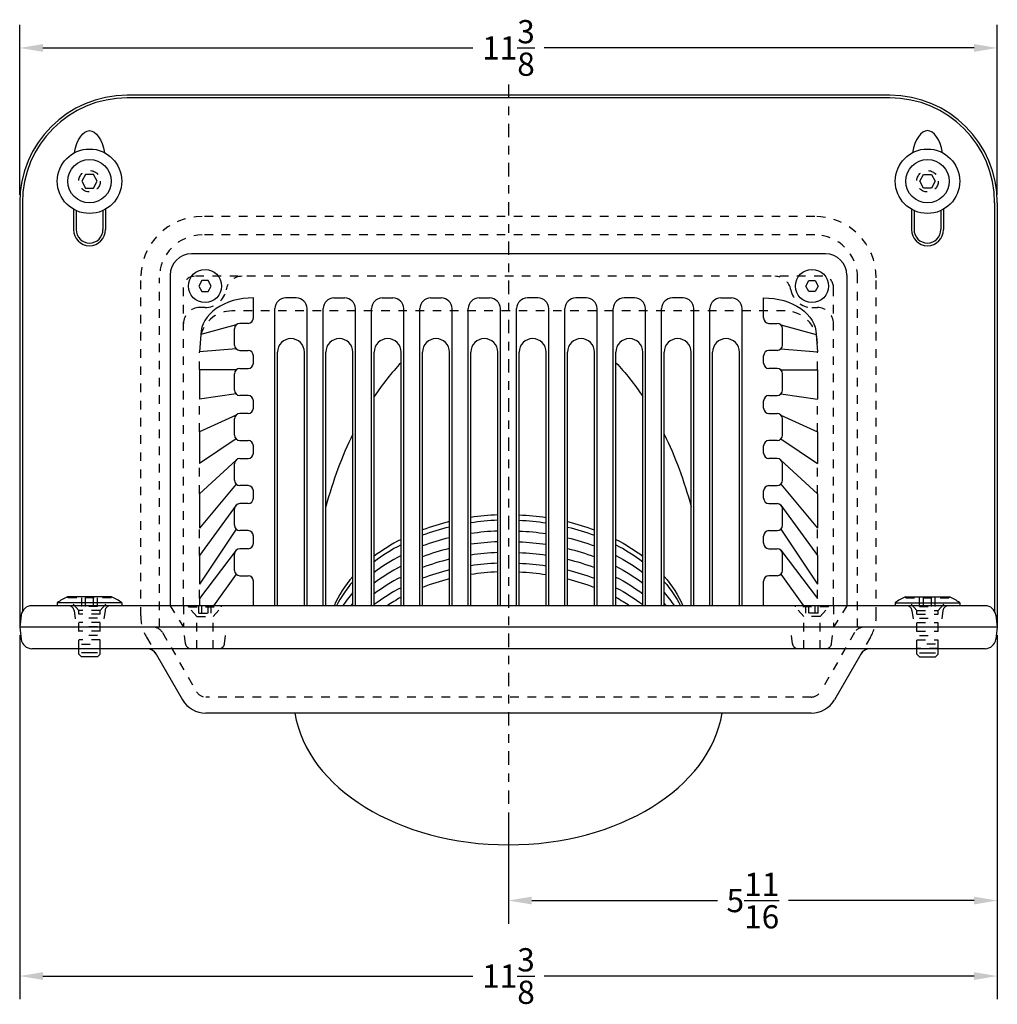
# Model space of a CAD drawing. Extents: x -1.3 to 23.3, y 8.4 to 19.9.
# Drawn here: x -1.3 to 10.1, y 8.4 to 19.9 of the extents above; entities that cross this region are included whole.
import ezdxf

# ---------------------------------------------------------------- set-up
doc = ezdxf.new("R2010")
doc.units = 0
doc.header["$LTSCALE"] = 0.125
doc.header["$MEASUREMENT"] = 0
doc.linetypes.add('CENTER', pattern=[2, 1.25, -0.25, 0.25, -0.25])
doc.linetypes.add('HIDDEN', pattern=[0.375, 0.25, -0.125])
doc.layers.get('0').update_dxf_attribs({"linetype": 'CONTINUOUS'})
doc.layers.get('DEFPOINTS').update_dxf_attribs({"linetype": 'CONTINUOUS'})
for name, color, linetype in [('CENTERLINE', 7, 'CENTER'), ('DIMENSION', 6, 'CONTINUOUS'), ('HARDWARE', 7, 'CONTINUOUS'), ('HIDDEN', 2, 'HIDDEN'), ('OBJECT', 3, 'CONTINUOUS')]:
    doc.layers.add(name, color=color, linetype=linetype)
doc.styles.get("Standard").update_dxf_attribs({"font": 'ARIAL.TTF'})
doc.dimstyles.get("Standard").update_dxf_attribs({"dimscale": 1.5, "dimtxt": 0.18, "dimasz": 0.18, "dimexe": 0.18, "dimexo": 0.0625, "dimgap": 0.09, "dimtad": 0, "dimtih": 1, "dimtoh": 1, "dimdec": 5, "dimzin": 0, "dimtxsty": 'STANDARD', "dimcen": 0.09, "dimazin": 3, "dimtfac": 1, "dimtdec": 5, "dimtofl": 0, "dimtmove": 0, "dimatfit": 3, "dimtolj": 1, "dimtzin": 0})

# ---------------------------------------------------------------- blocks, each defined once
blk = doc.blocks.new('*D3')
at = {"color": 0, "linetype": 'BYBLOCK'}
for p, q in [((-1.316, 17.86), (-1.316, 19.837)), ((10.059, 17.86), (10.059, 19.837)), ((-1.046, 19.567), (3.958, 19.567)), ((9.789, 19.567), (4.785, 19.567))]:
    blk.add_line(p, q, dxfattribs=at)
for points in [[(-1.046, 19.612), (-1.046, 19.522), (-1.316, 19.567)], [(9.789, 19.612), (9.789, 19.522), (10.059, 19.567)]]:
    blk.add_solid(points, dxfattribs=at)
at = {"layer": 'DEFPOINTS', "color": 0, "linetype": 'BYBLOCK'}
for p in [(-1.316, 19.567), (-1.316, 17.766), (10.059, 17.766)]:
    blk.add_point(p, dxfattribs=at)
at = {"color": 0, "linetype": 'BYBLOCK', "insert": (4.371, 19.567), "char_height": 0.27, "attachment_point": 5}
blk.add_mtext('\\A1;11{\\H1.000000x;\\S3/8;}', dxfattribs=at)
blk = doc.blocks.new('*D6')
at = {"color": 0, "linetype": 'BYBLOCK'}
for p, q in [((10.059, 12.735), (10.059, 9.379)), ((4.371, 10.673), (4.371, 9.379)), ((4.641, 9.649), (6.803, 9.649)), ((9.789, 9.649), (7.628, 9.649))]:
    blk.add_line(p, q, dxfattribs=at)
for points in [[(4.641, 9.694), (4.641, 9.604), (4.371, 9.649)], [(9.789, 9.694), (9.789, 9.604), (10.059, 9.649)]]:
    blk.add_solid(points, dxfattribs=at)
at = {"layer": 'DEFPOINTS', "color": 0, "linetype": 'BYBLOCK'}
for p in [(10.059, 12.829), (4.371, 10.766), (10.059, 9.649)]:
    blk.add_point(p, dxfattribs=at)
at = {"color": 0, "linetype": 'BYBLOCK', "insert": (7.215, 9.649), "char_height": 0.27, "attachment_point": 5}
blk.add_mtext('\\A1;5{\\H1.000000x;\\S11/16;}', dxfattribs=at)
blk = doc.blocks.new('*D7')
at = {"color": 0, "linetype": 'BYBLOCK'}
for p, q in [((-1.316, 12.735), (-1.316, 8.501)), ((10.059, 12.735), (10.059, 8.501)), ((-1.046, 8.771), (3.958, 8.771)), ((9.789, 8.771), (4.785, 8.771))]:
    blk.add_line(p, q, dxfattribs=at)
for points in [[(-1.046, 8.816), (-1.046, 8.726), (-1.316, 8.771)], [(9.789, 8.816), (9.789, 8.726), (10.059, 8.771)]]:
    blk.add_solid(points, dxfattribs=at)
at = {"layer": 'DEFPOINTS', "color": 0, "linetype": 'BYBLOCK'}
for p in [(-1.316, 12.829), (10.059, 12.829), (-1.316, 8.771)]:
    blk.add_point(p, dxfattribs=at)
at = {"color": 0, "linetype": 'BYBLOCK', "insert": (4.371, 8.771), "char_height": 0.27, "attachment_point": 5}
blk.add_mtext('\\A1;11{\\H1.000000x;\\S3/8;}', dxfattribs=at)

msp = doc.modelspace()

# ---------------------------------------------------------------- linework, layer by layer
at = {"layer": 'CENTERLINE'}
msp.add_line((4.371445, 19.141362), (4.371445, 10.766362), dxfattribs=at)
at = {"layer": 'HARDWARE'}
for p, q in [((-0.549007, 18.095088), (-0.594459, 18.016362)), ((-0.594459, 18.016362), (-0.549007, 17.937636)), ((-0.458103, 18.095088), (-0.549007, 18.095088)), ((-0.412651, 18.016362), (-0.458103, 18.095088)), ((-0.458103, 17.937636), (-0.412651, 18.016362)), ((9.155541, 18.016362), (9.200993, 18.095088)), ((9.200993, 17.937636), (9.155541, 18.016362)), ((9.200993, 18.095088), (9.291897, 18.095088)), ((9.291897, 18.095088), (9.337349, 18.016362)), ((9.337349, 18.016362), (9.291897, 17.937636)), ((-0.549007, 17.937636), (-0.458103, 17.937636)), ((9.291897, 17.937636), (9.200993, 17.937636)), ((0.803822, 16.860612), (0.767449, 16.797612)), ((0.876568, 16.860612), (0.803822, 16.860612)), ((0.912941, 16.797612), (0.876568, 16.860612)), ((7.829949, 16.797612), (7.866322, 16.860612)), ((7.866322, 16.860612), (7.939068, 16.860612)), ((7.939068, 16.860612), (7.975441, 16.797612)), ((0.767449, 16.797612), (0.803822, 16.734612)), ((0.803822, 16.734612), (0.876568, 16.734612)), ((0.876568, 16.734612), (0.912941, 16.797612)), ((7.866322, 16.734612), (7.829949, 16.797612)), ((7.939068, 16.734612), (7.866322, 16.734612)), ((7.975441, 16.797612), (7.939068, 16.734612)), ((-0.24824, 13.182207), (-0.756201, 13.182207)), ((-0.250701, 13.170036), (-0.250701, 13.182207)), ((8.99113, 13.182207), (9.499091, 13.182207)), ((8.993591, 13.170036), (8.993591, 13.182207)), ((-0.128555, 13.111862), (-0.878347, 13.111862)), ((-0.878347, 13.111862), (-0.878347, 13.078862)), ((-0.128555, 13.111862), (-0.128555, 13.078862)), ((8.871445, 13.111862), (8.871445, 13.078862)), ((8.871445, 13.111862), (9.621237, 13.111862)), ((9.621237, 13.111862), (9.621237, 13.078862)), ((-0.626826, 12.513456), (-0.626826, 12.578862)), ((-0.595576, 12.482206), (-0.626826, 12.513456)), ((-0.409701, 12.532207), (-0.597201, 12.532207)), ((-0.380076, 12.513456), (-0.411326, 12.482206)), ((-0.380076, 12.513456), (-0.380076, 12.578862)), ((9.122966, 12.513456), (9.122966, 12.578862)), ((9.122966, 12.513456), (9.154216, 12.482206)), ((9.152591, 12.532207), (9.340091, 12.532207)), ((9.338466, 12.482206), (9.369716, 12.513456)), ((9.369716, 12.513456), (9.369716, 12.578862)), ((-0.411326, 12.482206), (-0.595576, 12.482206)), ((9.154216, 12.482206), (9.338466, 12.482206))]:
    msp.add_line(p, q, dxfattribs=at)
for centre, radius in [((-0.503555, 18.016362), 0.375), ((9.246445, 18.016362), 0.375), ((-0.503555, 18.016362), 0.25275), ((9.246445, 18.016362), 0.25275), ((0.840195, 16.797612), 0.1925), ((7.902695, 16.797612), 0.1925)]:
    msp.add_circle(centre, radius, dxfattribs=at)
for centre, start, end in [((-0.597625, 12.77123), 111.3971989, 129.4925685), ((-0.409277, 12.77123), 50.5074315, 68.6028011), ((9.152167, 12.77123), 111.3971989, 129.4925685), ((9.340516, 12.77123), 50.5074315, 68.6028011)]:
    msp.add_arc(centre, 0.441401, start, end, dxfattribs=at)
for centre, major_axis, ratio, start_param, end_param in [((4.371445, 12.635081), (0, 3.8729), 0.602364472, 0.565472051, 0.733896392), ((4.371445, 12.635081), (0, 3.8729), 0.602364472, 0.889776327, 1.145422559), ((4.371445, 12.572581), (-2.125, 0), 0.707106781, 5.04184612, 5.202346307), ((4.371445, 12.572581), (-2.125, 0), 0.707106781, 4.771246486, 4.919754272), ((4.371445, 12.447581), (-2.125, 0), 0.707106781, 5.04184612, 5.202346307), ((4.371445, 12.447581), (-2.125, 0), 0.707106781, 4.771246486, 4.919754272), ((4.371445, 12.572581), (-2.125, 0), 0.707106781, 5.341263906, 5.538489522), ((4.371445, 12.322581), (-2.125, 0), 0.707106781, 5.04184612, 5.202346307), ((4.371445, 12.322581), (-2.125, 0), 0.707106781, 4.771246486, 4.919754272), ((4.371445, 12.447581), (-2.125, 0), 0.707106781, 5.341263906, 5.538489522), ((4.371445, 12.197581), (-2.125, 0), 0.707106781, 4.771246486, 4.919754272), ((4.371445, 12.322581), (-2.125, 0), 0.707106781, 5.341263906, 5.538489522), ((4.371445, 12.197581), (-2.125, 0), 0.707106781, 5.04184612, 5.202346307), ((4.371445, 12.072581), (-2.125, 0), 0.707106781, 4.771246486, 4.919754272), ((4.371445, 12.197581), (-2.125, 0), 0.707106781, 5.341263906, 5.538489522), ((4.371445, 12.072581), (-2.125, 0), 0.707106781, 5.04184612, 5.202346307), ((4.371445, 12.016362), (-2.0625, 0), 0.707106781, 4.773032204, 4.926134039), ((4.371445, 12.572581), (-2.125, 0), 0.707106781, 5.733982965, 5.93952397), ((4.371445, 12.072581), (-2.125, 0), 0.707106781, 5.341263906, 5.538489522), ((4.371445, 12.016362), (-2.0625, 0), 0.707106781, 5.05222589, 5.2185789), ((4.371445, 12.447581), (-2.125, 0), 0.707106781, 5.733982965, 5.849601557), ((4.371445, 12.016362), (-2.0625, 0), 0.707106781, 5.363487565, 5.467005536), ((4.371445, 12.322581), (-2.125, 0), 0.707106781, 5.733982965, 5.755754847)]:
    msp.add_ellipse(centre, major_axis=major_axis, ratio=ratio, start_param=start_param, end_param=end_param, dxfattribs=at)
at = {"layer": 'HARDWARE', "extrusion": (0, 0, -1)}
for centre, major_axis, ratio, start_param, end_param in [((4.371445, 12.635081), (0, 3.8729), 0.602364472, 0.565472051, 0.733896392), ((4.371445, 12.635081), (0, 3.8729), 0.602364472, 0.889776327, 1.145422559), ((4.371445, 12.572581), (2.125, 0), 0.707106781, 4.771246486, 4.919754272), ((4.371445, 12.572581), (2.125, 0), 0.707106781, 5.04184612, 5.202346307), ((4.371445, 12.447581), (2.125, 0), 0.707106781, 4.771246486, 4.919754272), ((4.371445, 12.447581), (2.125, 0), 0.707106781, 5.04184612, 5.202346307), ((4.371445, 12.322581), (2.125, 0), 0.707106781, 4.771246486, 4.919754272), ((4.371445, 12.322581), (2.125, 0), 0.707106781, 5.04184612, 5.202346307), ((4.371445, 12.572581), (2.125, 0), 0.707106781, 5.341263906, 5.538489522), ((4.371445, 12.197581), (2.125, 0), 0.707106781, 4.771246486, 4.919754272), ((4.371445, 12.447581), (2.125, 0), 0.707106781, 5.341263906, 5.538489522), ((4.371445, 12.072581), (2.125, 0), 0.707106781, 4.771246486, 4.919754272), ((4.371445, 12.197581), (2.125, 0), 0.707106781, 5.04184612, 5.202346307), ((4.371445, 12.322581), (2.125, 0), 0.707106781, 5.341263906, 5.538489522), ((4.371445, 12.016362), (2.0625, 0), 0.707106781, 4.773032204, 4.926134039), ((4.371445, 12.072581), (2.125, 0), 0.707106781, 5.04184612, 5.202346307), ((4.371445, 12.197581), (2.125, 0), 0.707106781, 5.341263906, 5.538489522), ((4.371445, 12.016362), (2.0625, 0), 0.707106781, 5.05222589, 5.2185789), ((4.371445, 12.072581), (2.125, 0), 0.707106781, 5.341263906, 5.538489522), ((4.371445, 12.572581), (2.125, 0), 0.707106781, 5.733982965, 5.93952397), ((4.371445, 12.016362), (2.0625, 0), 0.707106781, 5.363487565, 5.467005536), ((4.371445, 12.447581), (2.125, 0), 0.707106781, 5.733982965, 5.849601557), ((4.371445, 12.322581), (2.125, 0), 0.707106781, 5.733982965, 5.755754847)]:
    msp.add_ellipse(centre, major_axis=major_axis, ratio=ratio, start_param=start_param, end_param=end_param, dxfattribs=at)
at = {"layer": 'HIDDEN'}
for p, q in [((7.933945, 17.607862), (0.808945, 17.607862)), ((7.933945, 17.391362), (0.808945, 17.391362)), ((0.092439, 12.962837), (0.092445, 16.891362)), ((0.308945, 12.828862), (0.308945, 16.891362)), ((8.027695, 16.910381), (0.715195, 16.910381)), ((8.433945, 12.828862), (8.433945, 16.891362)), ((8.650452, 12.962837), (8.650445, 16.891362)), ((0.590195, 13.078862), (0.590195, 16.785381)), ((8.152695, 13.078862), (8.152695, 16.785381)), ((0.840195, 16.547612), (0.777695, 16.547612)), ((7.589848, 16.50798), (1.153042, 16.50798)), ((7.902695, 16.547612), (7.965195, 16.547612)), ((0.778042, 15.820783), (0.778042, 16.030451)), ((7.964848, 15.820783), (7.964848, 16.030451)), ((0.778042, 15.101184), (0.778042, 15.483077)), ((7.964848, 15.101184), (7.964848, 15.483077)), ((0.778042, 14.381585), (0.778042, 14.731635)), ((7.964848, 14.381585), (7.964848, 14.731635)), ((0.778042, 13.663783), (0.778042, 13.980193)), ((7.964848, 13.663783), (7.964848, 13.980193)), ((0.778042, 13.162255), (0.778042, 13.328527)), ((7.964848, 13.162255), (7.964848, 13.328527)), ((-0.756201, 13.170036), (-0.756201, 13.182207)), ((-0.594355, 13.071207), (-0.594355, 13.182207)), ((-0.548903, 13.071207), (-0.548903, 13.182207)), ((-0.457999, 13.071207), (-0.457999, 13.182207)), ((-0.412547, 13.071207), (-0.412547, 13.182207)), ((9.155437, 13.071207), (9.155437, 13.182207)), ((9.200889, 13.071207), (9.200889, 13.182207)), ((9.291793, 13.071207), (9.291793, 13.182207)), ((9.337245, 13.071207), (9.337245, 13.182207)), ((9.499091, 13.170036), (9.499091, 13.182207)), ((-0.250701, 13.170036), (-0.756201, 13.170036)), ((-0.626826, 13.021208), (-0.756201, 13.170036)), ((-0.412547, 13.071207), (-0.594355, 13.071207)), ((-0.380076, 13.021208), (-0.250701, 13.170036)), ((0.433945, 13.078862), (0.590195, 12.828862)), ((0.590195, 13.078862), (0.590195, 12.828862)), ((0.647695, 13.065749), (0.647695, 13.078862)), ((0.647695, 13.065749), (1.032695, 13.065749)), ((0.746695, 12.951862), (0.647695, 13.065749)), ((0.767449, 12.991862), (0.767449, 13.078862)), ((0.803822, 12.991862), (0.803822, 13.078862)), ((0.876568, 12.991862), (0.876568, 13.078862)), ((0.912941, 12.991862), (0.912941, 13.078862)), ((0.933695, 12.951862), (1.032695, 13.065749)), ((1.032695, 13.065749), (1.032695, 13.078862)), ((7.710195, 13.065749), (7.710195, 13.078862)), ((7.809195, 12.951862), (7.710195, 13.065749)), ((8.095195, 13.065749), (7.710195, 13.065749)), ((7.829949, 12.991862), (7.829949, 13.078862)), ((7.866322, 12.991862), (7.866322, 13.078862)), ((7.939068, 12.991862), (7.939068, 13.078862)), ((7.975441, 12.991862), (7.975441, 13.078862)), ((7.996195, 12.951862), (8.095195, 13.065749)), ((8.095195, 13.065749), (8.095195, 13.078862)), ((8.152695, 13.078862), (8.152695, 12.828862)), ((8.308945, 13.078862), (8.152695, 12.828862)), ((8.993591, 13.170036), (9.499091, 13.170036)), ((9.122966, 13.021208), (8.993591, 13.170036)), ((9.155437, 13.071207), (9.337245, 13.071207)), ((9.369716, 13.021208), (9.499091, 13.170036)), ((-0.683846, 13.024004), (-0.659805, 12.828862)), ((-0.626826, 12.578862), (-0.626826, 13.021208)), ((-0.380076, 13.021208), (-0.626826, 13.021208)), ((-0.380076, 12.982206), (-0.626826, 12.982206)), ((-0.380076, 12.578862), (-0.380076, 13.021208)), ((-0.323263, 13.024004), (-0.347305, 12.828862)), ((0.746445, 12.578862), (0.746445, 12.95215)), ((0.746695, 12.951862), (0.933695, 12.951862)), ((0.767449, 12.991862), (0.912941, 12.991862)), ((0.933945, 12.578862), (0.933945, 12.95215)), ((7.808945, 12.578862), (7.808945, 12.95215)), ((7.996195, 12.951862), (7.809195, 12.951862)), ((7.975441, 12.991862), (7.829949, 12.991862)), ((7.996445, 12.578862), (7.996445, 12.95215)), ((9.066154, 13.024004), (9.090195, 12.828862)), ((9.122966, 13.021208), (9.369716, 13.021208)), ((9.122966, 12.578862), (9.122966, 13.021208)), ((9.122966, 12.982206), (9.369716, 12.982206)), ((9.369716, 12.578862), (9.369716, 13.021208)), ((9.426737, 13.024004), (9.402695, 12.828862)), ((-0.380076, 12.882208), (-0.626826, 12.882208)), ((-0.409701, 12.932207), (-0.597201, 12.932207)), ((-0.409701, 12.832207), (-0.597201, 12.832207)), ((0.614153, 12.633745), (0.590195, 12.828862)), ((1.066238, 12.633745), (1.090195, 12.828862)), ((7.676653, 12.633745), (7.652695, 12.828862)), ((8.128738, 12.633745), (8.152695, 12.828862)), ((9.122966, 12.882208), (9.369716, 12.882208)), ((9.152591, 12.932207), (9.340091, 12.932207)), ((9.152591, 12.832207), (9.340091, 12.832207)), ((-0.380076, 12.782207), (-0.626826, 12.782207)), ((-0.409701, 12.732206), (-0.597201, 12.732206)), ((0.34503, 12.766362), (0.741958, 12.078862)), ((8.397861, 12.766362), (8.000932, 12.078862)), ((9.122966, 12.782207), (9.369716, 12.782207)), ((9.152591, 12.732206), (9.340091, 12.732206)), ((-0.380076, 12.682207), (-0.626826, 12.682207)), ((-0.597201, 12.632208), (-0.409701, 12.632208)), ((0.159426, 12.712837), (0.272861, 12.516362)), ((8.583464, 12.712837), (8.47003, 12.516362)), ((9.122966, 12.682207), (9.369716, 12.682207)), ((9.340091, 12.632208), (9.152591, 12.632208)), ((-0.626826, 12.582207), (-0.380076, 12.582207)), ((9.369716, 12.582207), (9.122966, 12.582207)), ((7.892679, 12.016362), (0.850211, 12.016362))]:
    msp.add_line(p, q, dxfattribs=at)
for centre in [(-0.503555, 18.016362), (9.246445, 18.016362)]:
    msp.add_circle(centre, 0.125, dxfattribs=at)
for centre, radius, start, end in [((0.808945, 16.891362), 0.7165, 90, 180), ((7.933945, 16.891362), 0.7165, 0, 90), ((0.808945, 16.891362), 0.5, 90, 180), ((7.933945, 16.891362), 0.5, 0, 90), ((0.715195, 16.785381), 0.125, 90, 180), ((1.271265, 16.722881), 0.1875, 90, 170.1648136), ((7.471625, 16.722881), 0.1875, 9.8351864, 90), ((8.027695, 16.785381), 0.125, 0, 90), ((0.840195, 16.797612), 0.25, 270, 350.1648136), ((7.902695, 16.797612), 0.25, 189.8351864, 270), ((0.777695, 16.360112), 0.1875, 90, 180), ((1.153042, 16.13298), 0.375, 90, 164.289868), ((7.589848, 16.13298), 0.375, 0, 90), ((7.965195, 16.360112), 0.1875, 360, 90), ((-0.745877, 13.016362), 0.0625, 7.0234482, 90), ((-0.261232, 13.016362), 0.0625, 90, 172.9765518), ((9.004123, 13.016362), 0.0625, 7.0234482, 90), ((9.488768, 13.016362), 0.0625, 90, 172.9765518), ((0.592439, 12.962837), 0.5, 180, 210), ((8.150452, 12.962837), 0.5, 330, 0), ((0.236776, 12.703862), 0.125, 30, 90), ((8.506114, 12.703862), 0.125, 90, 150), ((0.676187, 12.641362), 0.0625, 187, 270), ((1.004204, 12.641362), 0.0625, 270, 353), ((7.738687, 12.641362), 0.0625, 187, 270), ((8.066704, 12.641362), 0.0625, 270, 353), ((0.850211, 12.141362), 0.125, 210, 270), ((7.892679, 12.141362), 0.125, 270, 330)]:
    msp.add_arc(centre, radius, start, end, dxfattribs=at)
at = {"layer": 'OBJECT'}
for p, q in [((8.808945, 19.016362), (-0.066055, 19.016362)), ((8.808945, 18.98558), (-0.066055, 18.98558)), ((-1.316055, 17.766362), (-1.316055, 12.828862)), ((-1.285255, 17.76638), (-1.285255, 13.012213)), ((10.028145, 17.76638), (10.028145, 13.012213)), ((10.058945, 17.766362), (10.058945, 12.828862)), ((-0.690605, 17.691343), (-0.690605, 17.453862)), ((-0.659805, 17.675465), (-0.659805, 17.453862)), ((-0.347305, 17.675465), (-0.347305, 17.453862)), ((-0.316505, 17.691343), (-0.316505, 17.453862)), ((9.059395, 17.691343), (9.059395, 17.453862)), ((9.090195, 17.675465), (9.090195, 17.453862)), ((9.402695, 17.675465), (9.402695, 17.453862)), ((9.433495, 17.691343), (9.433495, 17.453862)), ((8.058945, 17.172612), (0.683945, 17.172612)), ((0.433945, 16.922612), (0.433945, 13.078862)), ((8.308945, 16.922612), (8.308945, 13.078862)), ((1.403249, 16.425657), (1.403249, 16.65984)), ((1.902141, 16.65984), (1.778249, 16.65984)), ((2.340749, 16.65984), (2.464641, 16.65984)), ((2.903249, 16.65984), (3.027141, 16.65984)), ((3.465749, 16.65984), (3.589641, 16.65984)), ((4.028249, 16.65984), (4.152141, 16.65984)), ((4.714641, 16.65984), (4.590749, 16.65984)), ((5.277141, 16.65984), (5.153249, 16.65984)), ((5.839641, 16.65984), (5.715749, 16.65984)), ((6.402141, 16.65984), (6.278249, 16.65984)), ((6.840749, 16.65984), (6.964641, 16.65984)), ((7.339641, 16.425657), (7.339641, 16.65984)), ((1.653249, 13.078862), (1.653249, 16.53484)), ((2.027141, 13.078862), (2.027141, 16.53484)), ((2.215749, 13.078862), (2.215749, 16.53484)), ((2.589641, 13.078862), (2.589641, 16.53484)), ((2.778249, 13.078862), (2.778249, 16.53484)), ((3.152141, 13.078862), (3.152141, 16.53484)), ((3.340749, 13.078862), (3.340749, 16.53484)), ((3.714641, 13.078862), (3.714641, 16.53484)), ((3.903249, 13.078862), (3.903249, 16.53484)), ((4.277141, 13.078862), (4.277141, 16.53484)), ((4.465749, 13.078862), (4.465749, 16.53484)), ((4.839641, 13.078862), (4.839641, 16.53484)), ((5.028249, 13.078862), (5.028249, 16.53484)), ((5.402141, 13.078862), (5.402141, 16.53484)), ((5.590749, 13.078862), (5.590749, 16.53484)), ((5.964641, 13.078862), (5.964641, 16.53484)), ((6.153249, 13.078862), (6.153249, 16.53484)), ((6.527141, 13.078862), (6.527141, 16.53484)), ((6.715749, 13.078862), (6.715749, 16.53484)), ((7.089641, 13.078862), (7.089641, 16.53484)), ((0.433945, 16.360112), (0.433945, 13.078862)), ((1.202251, 16.344851), (0.792051, 16.234519)), ((1.183945, 16.111156), (1.183945, 16.300657)), ((1.340749, 16.363157), (1.246445, 16.363157)), ((7.402141, 16.363157), (7.496445, 16.363157)), ((7.540639, 16.344851), (7.95084, 16.234519)), ((7.558945, 16.111156), (7.558945, 16.300657)), ((0.792051, 16.234519), (0.778042, 16.030451)), ((7.95084, 16.234519), (7.964848, 16.030451)), ((1.202251, 16.066961), (0.778042, 16.030451)), ((1.246445, 16.048656), (1.340749, 16.048656)), ((7.496445, 16.048656), (7.402141, 16.048656)), ((7.540639, 16.066961), (7.964848, 16.030451)), ((1.403249, 15.901488), (1.403249, 15.986156)), ((1.683945, 13.078862), (1.683945, 16.029191)), ((1.996445, 13.078862), (1.996445, 16.029191)), ((2.246445, 13.078862), (2.246445, 16.029191)), ((2.558945, 13.078862), (2.558945, 16.029191)), ((2.808945, 13.078862), (2.808945, 16.029191)), ((3.121445, 13.078862), (3.121445, 16.029191)), ((3.371445, 13.078862), (3.371445, 16.029191)), ((3.683945, 13.078862), (3.683945, 16.029191)), ((3.933945, 13.078862), (3.933945, 16.029191)), ((4.246445, 13.078862), (4.246445, 16.029191)), ((4.496445, 13.078862), (4.496445, 16.029191)), ((4.808945, 13.078862), (4.808945, 16.029191)), ((5.058945, 13.078862), (5.058945, 16.029191)), ((5.371445, 13.078862), (5.371445, 16.029191)), ((5.621445, 13.078862), (5.621445, 16.029191)), ((5.933945, 13.078862), (5.933945, 16.029191)), ((6.183945, 13.078862), (6.183945, 16.029191)), ((6.496445, 13.078862), (6.496445, 16.029191)), ((6.746445, 13.078862), (6.746445, 16.029191)), ((7.058945, 13.078862), (7.058945, 16.029191)), ((7.339641, 15.901488), (7.339641, 15.986156)), ((1.202251, 15.820682), (0.778042, 15.820783)), ((0.778042, 15.820783), (0.778042, 15.483077)), ((1.246445, 15.838988), (1.340749, 15.838988)), ((7.496445, 15.838988), (7.402141, 15.838988)), ((7.540639, 15.820682), (7.964848, 15.820783)), ((7.964848, 15.820783), (7.964848, 15.483077)), ((1.183945, 15.586986), (1.183945, 15.776488)), ((7.558945, 15.586986), (7.558945, 15.776488)), ((1.202251, 15.542792), (0.778042, 15.483077)), ((1.340749, 15.524486), (1.246445, 15.524486)), ((7.402141, 15.524486), (7.496445, 15.524486)), ((7.540639, 15.542792), (7.964848, 15.483077)), ((1.403249, 15.377319), (1.403249, 15.461986)), ((7.339641, 15.377319), (7.339641, 15.461986)), ((1.202251, 15.296513), (0.778042, 15.101184)), ((1.183945, 15.062817), (1.183945, 15.252319)), ((1.340749, 15.314819), (1.246445, 15.314819)), ((7.402141, 15.314819), (7.496445, 15.314819)), ((7.540639, 15.296513), (7.964848, 15.101184)), ((7.558945, 15.062817), (7.558945, 15.252319)), ((0.778042, 15.101184), (0.778042, 14.731635)), ((1.202251, 15.018623), (0.778042, 14.731635)), ((7.540639, 15.018623), (7.964848, 14.731635)), ((7.964848, 15.101184), (7.964848, 14.731635)), ((1.246445, 15.000317), (1.340749, 15.000317)), ((1.403249, 14.85315), (1.403249, 14.937817)), ((7.339641, 14.85315), (7.339641, 14.937817)), ((7.496445, 15.000317), (7.402141, 15.000317)), ((1.246445, 14.79065), (1.340749, 14.79065)), ((7.496445, 14.79065), (7.402141, 14.79065)), ((1.202251, 14.772344), (0.778042, 14.381585)), ((1.183945, 14.538648), (1.183945, 14.72815)), ((7.540639, 14.772344), (7.964848, 14.381585)), ((7.558945, 14.538648), (7.558945, 14.72815)), ((1.202251, 14.494454), (0.778042, 13.980193)), ((1.340749, 14.476148), (1.246445, 14.476148)), ((7.402141, 14.476148), (7.496445, 14.476148)), ((7.540639, 14.494454), (7.964848, 13.980193)), ((0.778042, 14.381585), (0.778042, 13.980193)), ((1.403249, 14.328981), (1.403249, 14.413648)), ((7.339641, 14.328981), (7.339641, 14.413648)), ((7.964848, 14.381585), (7.964848, 13.980193)), ((1.202251, 14.248175), (0.778042, 13.663783)), ((1.183945, 14.014479), (1.183945, 14.203981)), ((1.340749, 14.266481), (1.246445, 14.266481)), ((7.402141, 14.266481), (7.496445, 14.266481)), ((7.540639, 14.248175), (7.964848, 13.663783)), ((7.558945, 14.014479), (7.558945, 14.203981)), ((1.202251, 13.970285), (0.778042, 13.328527)), ((1.340749, 13.951979), (1.246445, 13.951979)), ((1.403249, 13.804811), (1.403249, 13.889479)), ((7.339641, 13.804811), (7.339641, 13.889479)), ((7.402141, 13.951979), (7.496445, 13.951979)), ((7.540639, 13.970285), (7.964848, 13.328527)), ((1.202251, 13.724006), (0.778042, 13.162255)), ((0.778042, 13.663783), (0.778042, 13.328527)), ((1.183945, 13.49031), (1.183945, 13.679811)), ((1.340749, 13.742311), (1.246445, 13.742311)), ((7.402141, 13.742311), (7.496445, 13.742311)), ((7.540639, 13.724006), (7.964848, 13.162255)), ((7.558945, 13.49031), (7.558945, 13.679811)), ((7.964848, 13.663783), (7.964848, 13.328527)), ((1.202251, 13.446116), (0.939764, 13.078862)), ((1.246445, 13.42781), (1.340749, 13.42781)), ((7.496445, 13.42781), (7.402141, 13.42781)), ((7.540639, 13.446116), (7.803127, 13.078862)), ((1.403249, 13.078862), (1.403249, 13.36531)), ((7.339641, 13.078862), (7.339641, 13.36531)), ((9.9176, 13.078862), (-1.17471, 13.078862)), ((0.778042, 13.162255), (0.778042, 13.078862)), ((-1.298772, 12.969147), (-1.316055, 12.828862)), ((10.041662, 12.969147), (10.058945, 12.828862)), ((10.058945, 12.828862), (-1.316055, 12.828862)), ((-1.316055, 12.828862), (-1.298492, 12.688358)), ((10.058945, 12.828862), (-1.316055, 12.828862)), ((10.058945, 12.828862), (10.041382, 12.688358)), ((9.917347, 12.578862), (-1.174457, 12.578862)), ((0.272861, 12.516362), (0.579578, 11.985112)), ((8.47003, 12.516362), (8.163312, 11.985112)), ((7.892679, 11.828862), (0.850211, 11.828862))]:
    msp.add_line(p, q, dxfattribs=at)
for centre, radius, start, end in [((-0.066055, 17.766362), 1.25, 90, 180), ((8.808945, 17.766362), 1.25, 0, 90), ((-0.066055, 17.76638), 1.2192, 90, 180), ((8.808945, 17.76638), 1.2192, 0, 90), ((-0.503555, 17.453862), 0.18705, 180, 0), ((-0.503555, 17.453862), 0.15625, 180, 0), ((9.246445, 17.453862), 0.18705, 180, 0), ((9.246445, 17.453862), 0.15625, 180, 0), ((0.683945, 16.922612), 0.25, 90, 180), ((8.058945, 16.922612), 0.25, 0, 90), ((1.778249, 16.53484), 0.125, 90, 180), ((1.902141, 16.53484), 0.125, 0, 90), ((2.340749, 16.53484), 0.125, 90, 180), ((2.464641, 16.53484), 0.125, 0, 90), ((2.903249, 16.53484), 0.125, 90, 180), ((3.027141, 16.53484), 0.125, 0, 90), ((3.465749, 16.53484), 0.125, 90, 180), ((3.589641, 16.53484), 0.125, 0, 90), ((4.028249, 16.53484), 0.125, 90, 180), ((4.152141, 16.53484), 0.125, 0, 90), ((4.590749, 16.53484), 0.125, 90, 180), ((4.714641, 16.53484), 0.125, 0, 90), ((5.153249, 16.53484), 0.125, 90, 180), ((5.277141, 16.53484), 0.125, 0, 90), ((5.715749, 16.53484), 0.125, 90, 180), ((5.839641, 16.53484), 0.125, 0, 90), ((6.278249, 16.53484), 0.125, 90, 180), ((6.402141, 16.53484), 0.125, 0, 90), ((6.840749, 16.53484), 0.125, 90, 180), ((6.964641, 16.53484), 0.125, 0, 90), ((1.340749, 16.425657), 0.0625, 270, 0), ((7.402141, 16.425657), 0.0625, 180, 270), ((1.246445, 16.300657), 0.0625, 90, 180), ((7.496445, 16.300657), 0.0625, 0, 90), ((1.840195, 16.029191), 0.15625, 0, 180), ((2.402695, 16.029191), 0.15625, 0, 180), ((2.965195, 16.029191), 0.15625, 0, 180), ((3.527695, 16.029191), 0.15625, 0, 180), ((4.090195, 16.029191), 0.15625, 0, 180), ((4.652695, 16.029191), 0.15625, 0, 180), ((5.215195, 16.029191), 0.15625, 0, 180), ((5.777695, 16.029191), 0.15625, 0, 180), ((6.340195, 16.029191), 0.15625, 0, 180), ((6.902695, 16.029191), 0.15625, 0, 180), ((1.246445, 16.111156), 0.0625, 180, 270), ((1.340749, 15.986156), 0.0625, 0, 90), ((7.402141, 15.986156), 0.0625, 90, 180), ((7.496445, 16.111156), 0.0625, 270, 0), ((1.246445, 15.776488), 0.0625, 90, 180), ((1.340749, 15.901488), 0.0625, 270, 0), ((7.402141, 15.901488), 0.0625, 180, 270), ((7.496445, 15.776488), 0.0625, 0, 90), ((1.246445, 15.586986), 0.0625, 180, 270), ((7.496445, 15.586986), 0.0625, 270, 0), ((1.340749, 15.461986), 0.0625, 0, 90), ((7.402141, 15.461986), 0.0625, 90, 180), ((1.340749, 15.377319), 0.0625, 270, 0), ((7.402141, 15.377319), 0.0625, 180, 270), ((1.246445, 15.252319), 0.0625, 90, 180), ((7.496445, 15.252319), 0.0625, 0, 90), ((1.246445, 15.062817), 0.0625, 180, 270), ((7.496445, 15.062817), 0.0625, 270, 0), ((1.340749, 14.937817), 0.0625, 0, 90), ((7.402141, 14.937817), 0.0625, 90, 180), ((1.246445, 14.72815), 0.0625, 90, 180), ((1.340749, 14.85315), 0.0625, 270, 0), ((7.402141, 14.85315), 0.0625, 180, 270), ((7.496445, 14.72815), 0.0625, 0, 90), ((1.246445, 14.538648), 0.0625, 180, 270), ((1.340749, 14.413648), 0.0625, 0, 90), ((7.402141, 14.413648), 0.0625, 90, 180), ((7.496445, 14.538648), 0.0625, 270, 0), ((1.340749, 14.328981), 0.0625, 270, 0), ((7.402141, 14.328981), 0.0625, 180, 270), ((1.246445, 14.203981), 0.0625, 90, 180), ((7.496445, 14.203981), 0.0625, 0, 90), ((1.246445, 14.014479), 0.0625, 180, 270), ((7.496445, 14.014479), 0.0625, 270, 0), ((1.340749, 13.889479), 0.0625, 0, 90), ((7.402141, 13.889479), 0.0625, 90, 180), ((1.340749, 13.804811), 0.0625, 270, 0), ((7.402141, 13.804811), 0.0625, 180, 270), ((1.246445, 13.679811), 0.0625, 90, 180), ((7.496445, 13.679811), 0.0625, 0, 90), ((1.246445, 13.49031), 0.0625, 180, 270), ((1.340749, 13.36531), 0.0625, 0, 90), ((7.402141, 13.36531), 0.0625, 90, 180), ((7.496445, 13.49031), 0.0625, 270, 0), ((-1.17471, 12.953862), 0.125, 90, 172.9765518), ((9.9176, 12.953862), 0.125, 7.0234482, 90), ((-1.174457, 12.703862), 0.125, 187.1250163, 270), ((9.917347, 12.703862), 0.125, 270, 352.8749837), ((0.164608, 12.453862), 0.125, 30, 90), ((8.578283, 12.453862), 0.125, 90, 150), ((0.850211, 12.141362), 0.3125, 210, 270), ((7.892679, 12.141362), 0.3125, 270, 330)]:
    msp.add_arc(centre, radius, start, end, dxfattribs=at)
at = {"layer": 'OBJECT', "extrusion": (0, 0, -1)}
for centre, major_axis, ratio, start_param, end_param in [((-0.503555, 18.203862), (0, 0.40115), 0.466284881, 5.08067878, 7.485692145), ((7.339641, 16.234519), (0.611198, 0), 0.695879657, 4.71238898, 6.283185307), ((4.371445, 12.635081), (2.125, 0), 0.707106781, 4.771246486, 4.919754272), ((4.371445, 12.635081), (2.125, 0), 0.707106781, 5.04184612, 5.202346307), ((4.371445, 12.635081), (2.125, 0), 0.707106781, 5.341263906, 5.538489522), ((4.371445, 12.635081), (2.125, 0), 0.707106781, 5.733982965, 5.983371761)]:
    msp.add_ellipse(centre, major_axis=major_axis, ratio=ratio, start_param=start_param, end_param=end_param, dxfattribs=at)
at = {"layer": 'OBJECT'}
for centre, major_axis, ratio, start_param, end_param in [((9.246445, 18.203862), (0, 0.40115), 0.466284881, 5.08067878, 7.485692145), ((1.403249, 16.234519), (-0.611198, 0), 0.695879657, 4.71238898, 6.283185307), ((4.371445, 12.635081), (-2.125, 0), 0.707106781, 4.771246486, 4.919754272), ((4.371445, 12.635081), (-2.125, 0), 0.707106781, 5.04184612, 5.202346307), ((4.371445, 12.635081), (-2.125, 0), 0.707106781, 5.341263906, 5.538489522), ((4.371445, 12.635081), (-2.125, 0), 0.707106781, 5.733982965, 5.983371761), ((4.371445, 12.016362), (2.5, 0), 0.687636253, 3.250879363, 6.173898598)]:
    msp.add_ellipse(centre, major_axis=major_axis, ratio=ratio, start_param=start_param, end_param=end_param, dxfattribs=at)

# ---------------------------------------------------------------- dimensions: what is measured, and where the dimension line sits
at = {"layer": 'DIMENSION'}
for base, p1, p2, picture, middle in [((-1.316055, 19.566776), (10.058945, 17.766362), (-1.316055, 17.766362), '*D3', (4.371445, 19.566776)), ((-1.316055, 8.770962), (10.058945, 12.828862), (-1.316055, 12.828862), '*D7', (4.371445, 8.770962)), ((10.058945, 9.649217), (4.371445, 10.766362), (10.058945, 12.828862), '*D6', (7.215195, 9.649217))]:
    dim = msp.add_linear_dim(base=base, p1=p1, p2=p2, dimstyle='STANDARD', dxfattribs=at)
    dim.commit()
    dim.dimension.update_dxf_attribs({"geometry": picture, "text_midpoint": middle, "dimtype": 160})

doc.saveas('drawing.dxf')
